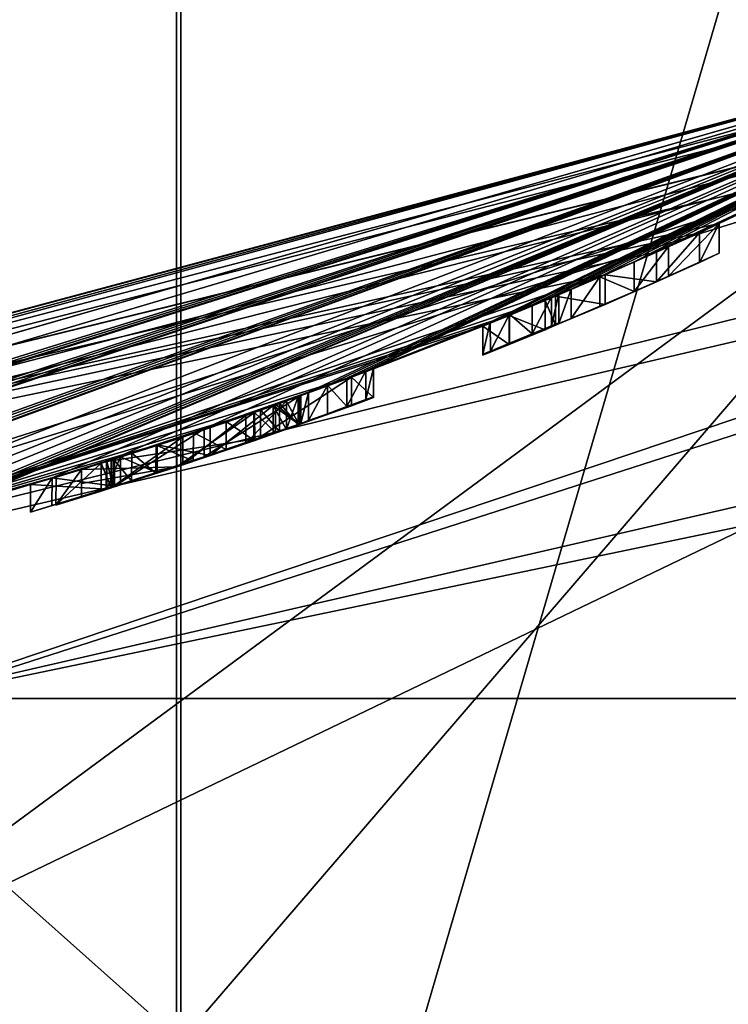
# Model space of a CAD drawing. Units: millimetres. Extents: x -26 to 88, y -179 to 26.
# Drawn here: x 5 to 8, y -20 to -16 of the extents above; entities that cross this region are included whole.
import ezdxf

# ---------------------------------------------------------------- set-up
doc = ezdxf.new("R2010")
doc.units = ezdxf.units.MM
doc.header["$LTSCALE"] = 41.718519
for name, color, linetype in [('188', 7, 'CONTINUOUS'), ('189', 7, 'CONTINUOUS'), ('190', 7, 'CONTINUOUS'), ('191', 7, 'CONTINUOUS'), ('192', 7, 'CONTINUOUS'), ('193', 7, 'CONTINUOUS'), ('194', 7, 'CONTINUOUS'), ('195', 7, 'CONTINUOUS'), ('196', 7, 'CONTINUOUS'), ('197', 7, 'CONTINUOUS'), ('198', 7, 'CONTINUOUS'), ('199', 7, 'CONTINUOUS'), ('200', 7, 'CONTINUOUS'), ('201', 7, 'CONTINUOUS'), ('202', 7, 'CONTINUOUS'), ('203', 7, 'CONTINUOUS'), ('204', 7, 'CONTINUOUS'), ('205', 7, 'CONTINUOUS'), ('206', 7, 'CONTINUOUS'), ('207', 7, 'CONTINUOUS'), ('208', 7, 'CONTINUOUS'), ('209', 7, 'CONTINUOUS'), ('210', 7, 'CONTINUOUS'), ('211', 7, 'CONTINUOUS'), ('212', 7, 'CONTINUOUS'), ('213', 7, 'CONTINUOUS'), ('227', 7, 'CONTINUOUS'), ('236', 7, 'CONTINUOUS'), ('43', 7, 'CONTINUOUS'), ('44', 7, 'CONTINUOUS'), ('46', 7, 'CONTINUOUS'), ('49', 7, 'CONTINUOUS'), ('50', 7, 'CONTINUOUS'), ('51', 7, 'CONTINUOUS'), ('52', 7, 'CONTINUOUS'), ('53', 7, 'CONTINUOUS'), ('54', 7, 'CONTINUOUS')]:
    doc.layers.add(name, color=color, linetype=linetype)

msp = doc.modelspace()

# ---------------------------------------------------------------- linework, layer by layer
at = {"layer": '188', "color": 254, "linetype": 'Continuous', "true_color": 0xe6e6e6}
for points in [[(6.306, -17.3978, 33.6348), (6.2385, -17.422, 33.6377), (6.306, -17.5012, 33.6348), (6.306, -17.3978, 33.6348)], [(6.2385, -17.422, 33.6377), (6.1691, -17.4466, 33.6385), (6.2385, -17.5252, 33.6377), (6.2385, -17.422, 33.6377)], [(6.306, -17.5012, 33.6348), (6.2385, -17.422, 33.6377), (6.2385, -17.5252, 33.6377), (6.306, -17.5012, 33.6348)], [(6.2385, -17.5252, 33.6377), (6.1691, -17.4466, 33.6385), (6.1691, -17.5496, 33.6385), (6.2385, -17.5252, 33.6377)]]:
    msp.add_3dface(points, dxfattribs=at)
at = {"layer": '189', "color": 254, "linetype": 'Continuous', "true_color": 0xe6e6e6}
for points in [[(6.306, -17.3979, 33.6841), (6.306, -17.3978, 33.6348), (6.306, -17.5012, 33.6348), (6.306, -17.3979, 33.6841)], [(6.306, -17.3979, 33.6841), (6.306, -17.5012, 33.6348), (6.306, -17.5013, 33.6841), (6.306, -17.3979, 33.6841)]]:
    msp.add_3dface(points, dxfattribs=at)
at = {"layer": '190', "color": 254, "linetype": 'Continuous', "true_color": 0xe6e6e6}
for points in [[(6.2637, -17.4135, 33.8679), (6.306, -17.3979, 33.6841), (6.2639, -17.5168, 33.8677), (6.2637, -17.4135, 33.8679)], [(6.306, -17.3979, 33.6841), (6.306, -17.5013, 33.6841), (6.2639, -17.5168, 33.8677), (6.306, -17.3979, 33.6841)], [(6.1148, -17.4664, 33.9665), (6.2637, -17.4135, 33.8679), (6.1151, -17.5691, 33.9664), (6.1148, -17.4664, 33.9665)], [(6.1151, -17.5691, 33.9664), (6.2637, -17.4135, 33.8679), (6.2639, -17.5168, 33.8677), (6.1151, -17.5691, 33.9664)], [(5.8855, -17.5445, 33.9773), (6.1148, -17.4664, 33.9665), (5.8857, -17.6468, 33.9773), (5.8855, -17.5445, 33.9773)], [(5.8857, -17.6468, 33.9773), (6.1148, -17.4664, 33.9665), (6.1151, -17.5691, 33.9664), (5.8857, -17.6468, 33.9773)], [(5.624, -17.6295, 33.9012), (5.8855, -17.5445, 33.9773), (5.624, -17.7311, 33.9012), (5.624, -17.6295, 33.9012)], [(5.624, -17.7311, 33.9012), (5.8855, -17.5445, 33.9773), (5.8857, -17.6468, 33.9773), (5.624, -17.7311, 33.9012)]]:
    msp.add_3dface(points, dxfattribs=at)
at = {"layer": '191', "color": 254, "linetype": 'Continuous', "true_color": 0xe6e6e6}
for points in [[(5.587, -17.6411, 33.8802), (5.624, -17.6295, 33.9012), (5.624, -17.7311, 33.9012), (5.587, -17.6411, 33.8802)], [(5.587, -17.7427, 33.8802), (5.587, -17.6411, 33.8802), (5.624, -17.7311, 33.9012), (5.587, -17.7427, 33.8802)]]:
    msp.add_3dface(points, dxfattribs=at)
at = {"layer": '192', "color": 254, "linetype": 'Continuous', "true_color": 0xe6e6e6}
for points in [[(5.4221, -17.6924, 33.9538), (5.587, -17.6411, 33.8802), (5.422, -17.7936, 33.9539), (5.4221, -17.6924, 33.9538)], [(5.587, -17.6411, 33.8802), (5.587, -17.7427, 33.8802), (5.422, -17.7936, 33.9539), (5.587, -17.6411, 33.8802)], [(5.5155, -17.6639, 34.1121), (5.4221, -17.6924, 33.9538), (5.422, -17.7936, 33.9539), (5.5155, -17.6639, 34.1121)], [(5.5155, -17.7654, 34.1121), (5.5155, -17.6639, 34.1121), (5.422, -17.7936, 33.9539), (5.5155, -17.7654, 34.1121)], [(5.5155, -17.7147, 34.1121), (5.5155, -17.6639, 34.1121), (5.5155, -17.7654, 34.1121), (5.5155, -17.7147, 34.1121)]]:
    msp.add_3dface(points, dxfattribs=at)
at = {"layer": '193', "color": 254, "linetype": 'Continuous', "true_color": 0xe6e6e6}
for points in [[(6.5014, -17.327, 34.0136), (6.1474, -17.4555, 34.2101), (6.1477, -17.5585, 34.2101), (6.5014, -17.327, 34.0136)], [(6.5016, -17.431, 34.0133), (6.5014, -17.327, 34.0136), (6.1477, -17.5585, 34.2101), (6.5016, -17.431, 34.0133)], [(6.5811, -17.2961, 33.6483), (6.5014, -17.327, 34.0136), (6.5811, -17.4004, 33.6483), (6.5811, -17.2961, 33.6483)], [(6.5811, -17.4004, 33.6483), (6.5014, -17.327, 34.0136), (6.5016, -17.431, 34.0133), (6.5811, -17.4004, 33.6483)], [(6.1474, -17.4555, 34.2101), (5.8629, -17.5526, 34.2097), (5.863, -17.6548, 34.2097), (6.1474, -17.4555, 34.2101)], [(6.1477, -17.5585, 34.2101), (6.1474, -17.4555, 34.2101), (5.863, -17.6548, 34.2097), (6.1477, -17.5585, 34.2101)], [(5.8629, -17.5526, 34.2097), (5.5155, -17.6639, 34.1121), (5.863, -17.6548, 34.2097), (5.8629, -17.5526, 34.2097)], [(5.5155, -17.6639, 34.1121), (5.5155, -17.7147, 34.1121), (5.863, -17.6548, 34.2097), (5.5155, -17.6639, 34.1121)], [(5.5155, -17.7147, 34.1121), (5.5155, -17.7654, 34.1121), (5.863, -17.6548, 34.2097), (5.5155, -17.7147, 34.1121)]]:
    msp.add_3dface(points, dxfattribs=at)
at = {"layer": '194', "color": 254, "linetype": 'Continuous', "true_color": 0xe6e6e6}
for points in [[(6.5811, -17.2939, 32.7468), (6.5811, -17.295, 33.1973), (6.5811, -17.3982, 32.7468), (6.5811, -17.2939, 32.7468)], [(6.5811, -17.295, 33.1973), (6.5811, -17.2961, 33.6483), (6.5811, -17.3992, 33.1972), (6.5811, -17.295, 33.1973)], [(6.5811, -17.3982, 32.7468), (6.5811, -17.295, 33.1973), (6.5811, -17.3992, 33.1972), (6.5811, -17.3982, 32.7468)], [(6.5811, -17.2961, 33.6483), (6.5811, -17.4004, 33.6483), (6.5811, -17.3992, 33.1972), (6.5811, -17.2961, 33.6483)]]:
    msp.add_3dface(points, dxfattribs=at)
at = {"layer": '195', "color": 254, "linetype": 'Continuous', "true_color": 0xe6e6e6}
for points in [[(6.5537, -17.3042, 32.679), (6.5811, -17.2939, 32.7468), (6.5536, -17.4084, 32.679), (6.5537, -17.3042, 32.679)], [(6.5811, -17.2939, 32.7468), (6.5811, -17.3982, 32.7468), (6.5536, -17.4084, 32.679), (6.5811, -17.2939, 32.7468)], [(6.4836, -17.3304, 32.6493), (6.5537, -17.3042, 32.679), (6.4836, -17.4343, 32.6493), (6.4836, -17.3304, 32.6493)], [(6.4836, -17.4343, 32.6493), (6.5537, -17.3042, 32.679), (6.5536, -17.4084, 32.679), (6.4836, -17.4343, 32.6493)]]:
    msp.add_3dface(points, dxfattribs=at)
at = {"layer": '196', "color": 254, "linetype": 'Continuous', "true_color": 0xe6e6e6}
for points in [[(6.4133, -17.3564, 32.6493), (6.4836, -17.3304, 32.6493), (6.4836, -17.4343, 32.6493), (6.4133, -17.3564, 32.6493)], [(6.4133, -17.4601, 32.6493), (6.4133, -17.3564, 32.6493), (6.4836, -17.4343, 32.6493), (6.4133, -17.4601, 32.6493)]]:
    msp.add_3dface(points, dxfattribs=at)
at = {"layer": '197', "color": 254, "linetype": 'Continuous', "true_color": 0xe6e6e6}
for points in [[(6.3434, -17.382, 32.6789), (6.4133, -17.3564, 32.6493), (6.3434, -17.4855, 32.6789), (6.3434, -17.382, 32.6789)], [(6.4133, -17.3564, 32.6493), (6.4133, -17.4601, 32.6493), (6.3434, -17.4855, 32.6789), (6.4133, -17.3564, 32.6493)], [(6.3159, -17.3922, 32.7468), (6.3434, -17.382, 32.6789), (6.3159, -17.4956, 32.7468), (6.3159, -17.3922, 32.7468)], [(6.3159, -17.4956, 32.7468), (6.3434, -17.382, 32.6789), (6.3434, -17.4855, 32.6789), (6.3159, -17.4956, 32.7468)]]:
    msp.add_3dface(points, dxfattribs=at)
at = {"layer": '198', "color": 254, "linetype": 'Continuous', "true_color": 0xe6e6e6}
for points in [[(6.3159, -17.3924, 32.8171), (6.3159, -17.3922, 32.7468), (6.3159, -17.4956, 32.7468), (6.3159, -17.3924, 32.8171)], [(6.3159, -17.3924, 32.8171), (6.3159, -17.4956, 32.7468), (6.3159, -17.4958, 32.8171), (6.3159, -17.3924, 32.8171)]]:
    msp.add_3dface(points, dxfattribs=at)
at = {"layer": '199', "color": 254, "linetype": 'Continuous', "true_color": 0xe6e6e6}
for points in [[(5.9626, -17.5159, 32.6323), (6.3159, -17.3924, 32.8171), (5.9627, -17.6182, 32.6323), (5.9626, -17.5159, 32.6323)], [(6.3159, -17.3924, 32.8171), (6.3159, -17.4958, 32.8171), (5.9627, -17.6182, 32.6323), (6.3159, -17.3924, 32.8171)], [(5.6354, -17.6236, 32.6432), (5.9626, -17.5159, 32.6323), (5.6353, -17.7252, 32.6432), (5.6354, -17.6236, 32.6432)], [(5.6353, -17.7252, 32.6432), (5.9626, -17.5159, 32.6323), (5.9627, -17.6182, 32.6323), (5.6353, -17.7252, 32.6432)], [(5.4075, -17.6949, 32.7988), (5.6354, -17.6236, 32.6432), (5.6353, -17.7252, 32.6432), (5.4075, -17.6949, 32.7988)], [(5.3292, -17.7189, 33.0773), (5.4075, -17.6949, 32.7988), (5.3292, -17.8199, 33.0773), (5.3292, -17.7189, 33.0773)], [(5.3292, -17.8199, 33.0773), (5.4075, -17.6949, 32.7988), (5.4073, -17.796, 32.7989), (5.3292, -17.8199, 33.0773)], [(5.4073, -17.796, 32.7989), (5.4075, -17.6949, 32.7988), (5.6353, -17.7252, 32.6432), (5.4073, -17.796, 32.7989)]]:
    msp.add_3dface(points, dxfattribs=at)
at = {"layer": '200', "color": 254, "linetype": 'Continuous', "true_color": 0xe6e6e6}
for points in [[(6.1691, -17.4466, 33.6385), (5.6059, -17.6345, 33.5162), (6.1691, -17.5496, 33.6385), (6.1691, -17.4466, 33.6385)], [(6.1691, -17.5496, 33.6385), (5.6059, -17.6345, 33.5162), (5.6056, -17.7361, 33.516), (6.1691, -17.5496, 33.6385)], [(5.6059, -17.6345, 33.5162), (5.3292, -17.7189, 33.0773), (5.6056, -17.7361, 33.516), (5.6059, -17.6345, 33.5162)], [(5.3292, -17.7189, 33.0773), (5.3292, -17.8199, 33.0773), (5.6056, -17.7361, 33.516), (5.3292, -17.7189, 33.0773)]]:
    msp.add_3dface(points, dxfattribs=at)
at = {"layer": '201', "color": 254, "linetype": 'Continuous', "true_color": 0xe6e6e6}
for points in [[(6.3097, -17.3959, 33.4251), (6.3097, -17.3952, 33.0921), (6.3097, -17.4994, 33.4251), (6.3097, -17.3959, 33.4251)], [(6.3097, -17.4994, 33.4251), (6.3097, -17.3952, 33.0921), (6.3097, -17.4986, 33.0921), (6.3097, -17.4994, 33.4251)]]:
    msp.add_3dface(points, dxfattribs=at)
at = {"layer": '202', "color": 254, "linetype": 'Continuous', "true_color": 0xe6e6e6}
for points in [[(6.2623, -17.413, 33.4251), (6.3097, -17.3959, 33.4251), (6.3097, -17.4994, 33.4251), (6.2623, -17.413, 33.4251)], [(6.2148, -17.4299, 33.4251), (6.2623, -17.413, 33.4251), (6.3097, -17.4994, 33.4251), (6.2148, -17.4299, 33.4251)], [(6.2148, -17.4299, 33.4251), (6.3097, -17.4994, 33.4251), (6.2623, -17.5163, 33.4251), (6.2148, -17.4299, 33.4251)], [(6.2148, -17.5331, 33.4251), (6.2148, -17.4299, 33.4251), (6.2623, -17.5163, 33.4251), (6.2148, -17.5331, 33.4251)]]:
    msp.add_3dface(points, dxfattribs=at)
at = {"layer": '203', "color": 254, "linetype": 'Continuous', "true_color": 0xe6e6e6}
for points in [[(5.9852, -17.5098, 33.4168), (6.2148, -17.4299, 33.4251), (5.9851, -17.6123, 33.4168), (5.9852, -17.5098, 33.4168)], [(6.2148, -17.4299, 33.4251), (6.2148, -17.5331, 33.4251), (5.9851, -17.6123, 33.4168), (6.2148, -17.4299, 33.4251)], [(5.7916, -17.5743, 33.3589), (5.9852, -17.5098, 33.4168), (5.9851, -17.6123, 33.4168), (5.7916, -17.5743, 33.3589)], [(5.658, -17.6174, 33.2395), (5.7916, -17.5743, 33.3589), (5.7916, -17.6763, 33.3588), (5.658, -17.6174, 33.2395)], [(5.7916, -17.6763, 33.3588), (5.7916, -17.5743, 33.3589), (5.9851, -17.6123, 33.4168), (5.7916, -17.6763, 33.3588)], [(5.608, -17.6331, 33.0946), (5.658, -17.6174, 33.2395), (5.608, -17.7346, 33.0946), (5.608, -17.6331, 33.0946)], [(5.608, -17.7346, 33.0946), (5.658, -17.6174, 33.2395), (5.658, -17.719, 33.2394), (5.608, -17.7346, 33.0946)], [(5.658, -17.719, 33.2394), (5.658, -17.6174, 33.2395), (5.7916, -17.6763, 33.3588), (5.658, -17.719, 33.2394)]]:
    msp.add_3dface(points, dxfattribs=at)
at = {"layer": '204', "color": 254, "linetype": 'Continuous', "true_color": 0xe6e6e6}
for points in [[(6.3097, -17.3952, 33.0921), (6.2238, -17.4257, 32.9598), (6.3097, -17.4986, 33.0921), (6.3097, -17.3952, 33.0921)], [(6.2238, -17.4257, 32.9598), (6.144, -17.4538, 32.9085), (6.2238, -17.5289, 32.9597), (6.2238, -17.4257, 32.9598)], [(6.3097, -17.4986, 33.0921), (6.2238, -17.4257, 32.9598), (6.2238, -17.5289, 32.9597), (6.3097, -17.4986, 33.0921)], [(6.144, -17.4538, 32.9085), (6.0437, -17.4886, 32.8699), (6.1438, -17.5568, 32.9084), (6.144, -17.4538, 32.9085)], [(6.2238, -17.5289, 32.9597), (6.144, -17.4538, 32.9085), (6.1438, -17.5568, 32.9084), (6.2238, -17.5289, 32.9597)], [(6.0437, -17.4886, 32.8699), (5.9238, -17.5294, 32.8484), (6.0434, -17.5913, 32.8698), (6.0437, -17.4886, 32.8699)], [(6.1438, -17.5568, 32.9084), (6.0437, -17.4886, 32.8699), (6.0434, -17.5913, 32.8698), (6.1438, -17.5568, 32.9084)], [(5.9238, -17.5294, 32.8484), (5.7873, -17.5748, 32.8568), (5.9234, -17.6318, 32.8484), (5.9238, -17.5294, 32.8484)], [(6.0434, -17.5913, 32.8698), (5.9238, -17.5294, 32.8484), (5.9234, -17.6318, 32.8484), (6.0434, -17.5913, 32.8698)], [(5.7873, -17.5748, 32.8568), (5.6985, -17.6038, 32.8956), (5.787, -17.6768, 32.8568), (5.7873, -17.5748, 32.8568)], [(5.9234, -17.6318, 32.8484), (5.7873, -17.5748, 32.8568), (5.787, -17.6768, 32.8568), (5.9234, -17.6318, 32.8484)], [(5.6985, -17.6038, 32.8956), (5.6311, -17.6255, 32.9791), (5.6982, -17.7056, 32.8957), (5.6985, -17.6038, 32.8956)], [(5.787, -17.6768, 32.8568), (5.6985, -17.6038, 32.8956), (5.6982, -17.7056, 32.8957), (5.787, -17.6768, 32.8568)], [(5.6311, -17.6255, 32.9791), (5.608, -17.6331, 33.0946), (5.631, -17.7271, 32.9792), (5.6311, -17.6255, 32.9791)], [(5.608, -17.6331, 33.0946), (5.608, -17.7346, 33.0946), (5.631, -17.7271, 32.9792), (5.608, -17.6331, 33.0946)], [(5.6982, -17.7056, 32.8957), (5.6311, -17.6255, 32.9791), (5.631, -17.7271, 32.9792), (5.6982, -17.7056, 32.8957)]]:
    msp.add_3dface(points, dxfattribs=at)
at = {"layer": '205', "color": 254, "linetype": 'Continuous', "true_color": 0xe6e6e6}
for points in [[(6.9807, -17.1388, 33.4146), (6.9807, -17.137, 32.7468), (6.9807, -17.2444, 33.4145), (6.9807, -17.1388, 33.4146)], [(6.9807, -17.2444, 33.4145), (6.9807, -17.137, 32.7468), (6.9807, -17.2426, 32.7468), (6.9807, -17.2444, 33.4145)], [(6.9807, -17.1408, 34.0837), (6.9807, -17.1388, 33.4146), (6.9807, -17.2465, 34.0837), (6.9807, -17.1408, 34.0837)], [(6.9807, -17.2465, 34.0837), (6.9807, -17.1388, 33.4146), (6.9807, -17.2444, 33.4145), (6.9807, -17.2465, 34.0837)]]:
    msp.add_3dface(points, dxfattribs=at)
at = {"layer": '206', "color": 254, "linetype": 'Continuous', "true_color": 0xe6e6e6}
for points in [[(7.2079, -17.047, 34.1238), (7.0768, -17.1018, 34.199), (7.2079, -17.1536, 34.1238), (7.2079, -17.047, 34.1238)], [(7.0768, -17.1018, 34.199), (6.9807, -17.1408, 34.0837), (7.0768, -17.2079, 34.199), (7.0768, -17.1018, 34.199)], [(7.2079, -17.1536, 34.1238), (7.0768, -17.1018, 34.199), (7.0768, -17.2079, 34.199), (7.2079, -17.1536, 34.1238)], [(6.9807, -17.1408, 34.0837), (6.9807, -17.2465, 34.0837), (7.0768, -17.2079, 34.199), (6.9807, -17.1408, 34.0837)]]:
    msp.add_3dface(points, dxfattribs=at)
at = {"layer": '207', "color": 254, "linetype": 'Continuous', "true_color": 0xe6e6e6}
for points in [[(7.2458, -17.0307, 34.0196), (7.2079, -17.047, 34.1238), (7.2458, -17.1374, 34.0196), (7.2458, -17.0307, 34.0196)], [(7.2079, -17.047, 34.1238), (7.2079, -17.1536, 34.1238), (7.2458, -17.1374, 34.0196), (7.2079, -17.047, 34.1238)]]:
    msp.add_3dface(points, dxfattribs=at)
at = {"layer": '208', "color": 254, "linetype": 'Continuous', "true_color": 0xe6e6e6}
for points in [[(7.659, -16.8495, 33.9283), (7.8439, -16.7651, 34.0683), (7.659, -16.9579, 33.9283), (7.659, -16.8495, 33.9283)], [(7.659, -16.9579, 33.9283), (7.8439, -16.7651, 34.0683), (7.8439, -16.8743, 34.0682), (7.659, -16.9579, 33.9283)], [(7.8439, -16.7651, 34.0683), (7.7714, -16.7991, 34.1799), (7.7715, -16.9079, 34.1798), (7.8439, -16.7651, 34.0683)], [(7.8439, -16.8743, 34.0682), (7.8439, -16.7651, 34.0683), (7.7715, -16.9079, 34.1798), (7.8439, -16.8743, 34.0682)], [(7.7714, -16.7991, 34.1799), (7.6152, -16.8703, 34.2135), (7.6152, -16.9785, 34.2135), (7.7714, -16.7991, 34.1799)], [(7.7715, -16.9079, 34.1798), (7.7714, -16.7991, 34.1799), (7.6152, -16.9785, 34.2135), (7.7715, -16.9079, 34.1798)], [(7.6152, -16.8703, 34.2135), (7.4272, -16.9533, 34.1736), (7.6152, -16.9785, 34.2135), (7.6152, -16.8703, 34.2135)], [(7.4272, -16.9533, 34.1736), (7.2458, -17.0307, 34.0196), (7.4271, -17.0608, 34.1736), (7.4272, -16.9533, 34.1736)], [(7.6152, -16.9785, 34.2135), (7.4272, -16.9533, 34.1736), (7.4271, -17.0608, 34.1736), (7.6152, -16.9785, 34.2135)], [(7.2458, -17.0307, 34.0196), (7.2458, -17.1374, 34.0196), (7.4271, -17.0608, 34.1736), (7.2458, -17.0307, 34.0196)]]:
    msp.add_3dface(points, dxfattribs=at)
at = {"layer": '209', "color": 254, "linetype": 'Continuous', "true_color": 0xe6e6e6}
for points in [[(7.5336, -16.9057, 33.9493), (7.659, -16.8495, 33.9283), (7.5336, -17.0136, 33.9493), (7.5336, -16.9057, 33.9493)], [(7.659, -16.8495, 33.9283), (7.659, -16.9579, 33.9283), (7.5336, -17.0136, 33.9493), (7.659, -16.8495, 33.9283)], [(7.4083, -16.9607, 33.9227), (7.5336, -16.9057, 33.9493), (7.5336, -17.0136, 33.9493), (7.4083, -16.9607, 33.9227)], [(7.3028, -17.0059, 33.8452), (7.4083, -16.9607, 33.9227), (7.3028, -17.1128, 33.8452), (7.3028, -17.0059, 33.8452)], [(7.3028, -17.1128, 33.8452), (7.4083, -16.9607, 33.9227), (7.4083, -17.068, 33.9227), (7.3028, -17.1128, 33.8452)], [(7.4083, -17.068, 33.9227), (7.4083, -16.9607, 33.9227), (7.5336, -17.0136, 33.9493), (7.4083, -17.068, 33.9227)], [(7.2582, -17.0246, 33.7334), (7.3028, -17.0059, 33.8452), (7.2582, -17.1313, 33.7334), (7.2582, -17.0246, 33.7334)], [(7.2582, -17.1313, 33.7334), (7.3028, -17.0059, 33.8452), (7.3028, -17.1128, 33.8452), (7.2582, -17.1313, 33.7334)]]:
    msp.add_3dface(points, dxfattribs=at)
at = {"layer": '210', "color": 254, "linetype": 'Continuous', "true_color": 0xe6e6e6}
for points in [[(7.2582, -17.0216, 32.7468), (7.2582, -17.023, 33.2397), (7.2582, -17.1283, 32.7468), (7.2582, -17.0216, 32.7468)], [(7.2582, -17.023, 33.2397), (7.2582, -17.0246, 33.7334), (7.2582, -17.1297, 33.2397), (7.2582, -17.023, 33.2397)], [(7.2582, -17.1283, 32.7468), (7.2582, -17.023, 33.2397), (7.2582, -17.1297, 33.2397), (7.2582, -17.1283, 32.7468)], [(7.2582, -17.0246, 33.7334), (7.2582, -17.1313, 33.7334), (7.2582, -17.1297, 33.2397), (7.2582, -17.0246, 33.7334)]]:
    msp.add_3dface(points, dxfattribs=at)
at = {"layer": '211', "color": 254, "linetype": 'Continuous', "true_color": 0xe6e6e6}
for points in [[(7.1607, -17.0625, 32.6493), (7.231, -17.033, 32.6793), (7.1607, -17.1688, 32.6493), (7.1607, -17.0625, 32.6493)], [(7.1607, -17.1688, 32.6493), (7.231, -17.033, 32.6793), (7.231, -17.1396, 32.6793), (7.1607, -17.1688, 32.6493)], [(7.231, -17.033, 32.6793), (7.2582, -17.0216, 32.7468), (7.231, -17.1396, 32.6793), (7.231, -17.033, 32.6793)], [(7.2582, -17.0216, 32.7468), (7.2582, -17.1283, 32.7468), (7.231, -17.1396, 32.6793), (7.2582, -17.0216, 32.7468)]]:
    msp.add_3dface(points, dxfattribs=at)
at = {"layer": '212', "color": 254, "linetype": 'Continuous', "true_color": 0xe6e6e6}
for points in [[(7.0781, -17.0968, 32.6493), (7.1607, -17.0625, 32.6493), (7.1607, -17.1688, 32.6493), (7.0781, -17.0968, 32.6493)], [(7.0781, -17.2028, 32.6493), (7.0781, -17.0968, 32.6493), (7.1607, -17.1688, 32.6493), (7.0781, -17.2028, 32.6493)]]:
    msp.add_3dface(points, dxfattribs=at)
at = {"layer": '213', "color": 254, "linetype": 'Continuous', "true_color": 0xe6e6e6}
for points in [[(7.0079, -17.1256, 32.6792), (7.0781, -17.0968, 32.6493), (7.008, -17.2314, 32.6791), (7.0079, -17.1256, 32.6792)], [(7.0781, -17.0968, 32.6493), (7.0781, -17.2028, 32.6493), (7.008, -17.2314, 32.6791), (7.0781, -17.0968, 32.6493)], [(6.9807, -17.137, 32.7468), (7.0079, -17.1256, 32.6792), (6.9807, -17.2426, 32.7468), (6.9807, -17.137, 32.7468)], [(6.9807, -17.2426, 32.7468), (7.0079, -17.1256, 32.6792), (7.008, -17.2314, 32.6791), (6.9807, -17.2426, 32.7468)]]:
    msp.add_3dface(points, dxfattribs=at)
at = {"layer": '227', "color": 254, "linetype": 'Continuous', "true_color": 0xe6e6e6}
for points in [[(7.659, -16.9579, 33.9283), (7.8439, -16.8743, 34.0682), (7.7715, -16.9079, 34.1798), (7.659, -16.9579, 33.9283)], [(7.659, -16.9579, 33.9283), (7.7715, -16.9079, 34.1798), (7.6152, -16.9785, 34.2135), (7.659, -16.9579, 33.9283)], [(7.659, -16.9579, 33.9283), (7.6152, -16.9785, 34.2135), (7.5336, -17.0136, 33.9493), (7.659, -16.9579, 33.9283)], [(7.6152, -16.9785, 34.2135), (7.4271, -17.0608, 34.1736), (7.5336, -17.0136, 33.9493), (7.6152, -16.9785, 34.2135)], [(7.4271, -17.0608, 34.1736), (7.4083, -17.068, 33.9227), (7.5336, -17.0136, 33.9493), (7.4271, -17.0608, 34.1736)], [(7.4271, -17.0608, 34.1736), (7.2458, -17.1374, 34.0196), (7.4083, -17.068, 33.9227), (7.4271, -17.0608, 34.1736)], [(7.2458, -17.1374, 34.0196), (7.3028, -17.1128, 33.8452), (7.4083, -17.068, 33.9227), (7.2458, -17.1374, 34.0196)], [(7.2458, -17.1374, 34.0196), (7.2582, -17.1313, 33.7334), (7.3028, -17.1128, 33.8452), (7.2458, -17.1374, 34.0196)], [(7.2079, -17.1536, 34.1238), (7.1607, -17.1688, 32.6493), (7.231, -17.1396, 32.6793), (7.2079, -17.1536, 34.1238)], [(7.2458, -17.1374, 34.0196), (7.2079, -17.1536, 34.1238), (7.231, -17.1396, 32.6793), (7.2458, -17.1374, 34.0196)], [(7.2582, -17.1283, 32.7468), (7.2458, -17.1374, 34.0196), (7.231, -17.1396, 32.6793), (7.2582, -17.1283, 32.7468)], [(7.2582, -17.1283, 32.7468), (7.2582, -17.1297, 33.2397), (7.2458, -17.1374, 34.0196), (7.2582, -17.1283, 32.7468)], [(7.2582, -17.1313, 33.7334), (7.2458, -17.1374, 34.0196), (7.2582, -17.1297, 33.2397), (7.2582, -17.1313, 33.7334)], [(7.2079, -17.1536, 34.1238), (7.0768, -17.2079, 34.199), (7.1607, -17.1688, 32.6493), (7.2079, -17.1536, 34.1238)], [(7.0768, -17.2079, 34.199), (7.0781, -17.2028, 32.6493), (7.1607, -17.1688, 32.6493), (7.0768, -17.2079, 34.199)], [(7.0768, -17.2079, 34.199), (6.9807, -17.2465, 34.0837), (7.008, -17.2314, 32.6791), (7.0768, -17.2079, 34.199)], [(7.0781, -17.2028, 32.6493), (7.0768, -17.2079, 34.199), (7.008, -17.2314, 32.6791), (7.0781, -17.2028, 32.6493)], [(6.9807, -17.2465, 34.0837), (6.9807, -17.2444, 33.4145), (7.008, -17.2314, 32.6791), (6.9807, -17.2465, 34.0837)], [(6.9807, -17.2444, 33.4145), (6.9807, -17.2426, 32.7468), (7.008, -17.2314, 32.6791), (6.9807, -17.2444, 33.4145)], [(6.5811, -17.4004, 33.6483), (6.5016, -17.431, 34.0133), (6.5536, -17.4084, 32.679), (6.5811, -17.4004, 33.6483)], [(6.5811, -17.3982, 32.7468), (6.5811, -17.3992, 33.1972), (6.5536, -17.4084, 32.679), (6.5811, -17.3982, 32.7468)], [(6.5811, -17.4004, 33.6483), (6.5536, -17.4084, 32.679), (6.5811, -17.3992, 33.1972), (6.5811, -17.4004, 33.6483)], [(6.2639, -17.5168, 33.8677), (6.5016, -17.431, 34.0133), (6.1477, -17.5585, 34.2101), (6.2639, -17.5168, 33.8677)], [(6.2639, -17.5168, 33.8677), (6.306, -17.5013, 33.6841), (6.5016, -17.431, 34.0133), (6.2639, -17.5168, 33.8677)], [(6.5016, -17.431, 34.0133), (6.306, -17.5013, 33.6841), (6.4836, -17.4343, 32.6493), (6.5016, -17.431, 34.0133)], [(6.306, -17.5013, 33.6841), (6.4133, -17.4601, 32.6493), (6.4836, -17.4343, 32.6493), (6.306, -17.5013, 33.6841)], [(6.5016, -17.431, 34.0133), (6.4836, -17.4343, 32.6493), (6.5536, -17.4084, 32.679), (6.5016, -17.431, 34.0133)], [(6.4133, -17.4601, 32.6493), (6.306, -17.5013, 33.6841), (6.3434, -17.4855, 32.6789), (6.4133, -17.4601, 32.6493)], [(5.9627, -17.6182, 32.6323), (6.3159, -17.4958, 32.8171), (6.0434, -17.5913, 32.8698), (5.9627, -17.6182, 32.6323)], [(6.3159, -17.4958, 32.8171), (6.1438, -17.5568, 32.9084), (6.0434, -17.5913, 32.8698), (6.3159, -17.4958, 32.8171)], [(6.3159, -17.4958, 32.8171), (6.2238, -17.5289, 32.9597), (6.1438, -17.5568, 32.9084), (6.3159, -17.4958, 32.8171)], [(6.3159, -17.4958, 32.8171), (6.3097, -17.4986, 33.0921), (6.2238, -17.5289, 32.9597), (6.3159, -17.4958, 32.8171)], [(6.306, -17.5012, 33.6348), (6.2385, -17.5252, 33.6377), (6.2623, -17.5163, 33.4251), (6.306, -17.5012, 33.6348)], [(6.3097, -17.4994, 33.4251), (6.306, -17.5012, 33.6348), (6.2623, -17.5163, 33.4251), (6.3097, -17.4994, 33.4251)], [(6.3434, -17.4855, 32.6789), (6.306, -17.5013, 33.6841), (6.3097, -17.4994, 33.4251), (6.3434, -17.4855, 32.6789)], [(6.306, -17.5013, 33.6841), (6.306, -17.5012, 33.6348), (6.3097, -17.4994, 33.4251), (6.306, -17.5013, 33.6841)], [(6.3159, -17.4958, 32.8171), (6.3434, -17.4855, 32.6789), (6.3097, -17.4994, 33.4251), (6.3159, -17.4958, 32.8171)], [(6.3159, -17.4958, 32.8171), (6.3097, -17.4994, 33.4251), (6.3097, -17.4986, 33.0921), (6.3159, -17.4958, 32.8171)], [(6.3159, -17.4956, 32.7468), (6.3434, -17.4855, 32.6789), (6.3159, -17.4958, 32.8171), (6.3159, -17.4956, 32.7468)], [(6.2148, -17.5331, 33.4251), (6.1691, -17.5496, 33.6385), (5.9851, -17.6123, 33.4168), (6.2148, -17.5331, 33.4251)], [(6.1151, -17.5691, 33.9664), (6.2639, -17.5168, 33.8677), (6.1477, -17.5585, 34.2101), (6.1151, -17.5691, 33.9664)], [(6.2385, -17.5252, 33.6377), (6.1691, -17.5496, 33.6385), (6.2148, -17.5331, 33.4251), (6.2385, -17.5252, 33.6377)], [(6.2385, -17.5252, 33.6377), (6.2148, -17.5331, 33.4251), (6.2623, -17.5163, 33.4251), (6.2385, -17.5252, 33.6377)], [(6.1691, -17.5496, 33.6385), (5.6056, -17.7361, 33.516), (5.9851, -17.6123, 33.4168), (6.1691, -17.5496, 33.6385)], [(6.1151, -17.5691, 33.9664), (6.1477, -17.5585, 34.2101), (5.863, -17.6548, 34.2097), (6.1151, -17.5691, 33.9664)], [(5.8857, -17.6468, 33.9773), (6.1151, -17.5691, 33.9664), (5.863, -17.6548, 34.2097), (5.8857, -17.6468, 33.9773)], [(5.6056, -17.7361, 33.516), (5.7916, -17.6763, 33.3588), (5.9851, -17.6123, 33.4168), (5.6056, -17.7361, 33.516)], [(5.6353, -17.7252, 32.6432), (5.9627, -17.6182, 32.6323), (5.6982, -17.7056, 32.8957), (5.6353, -17.7252, 32.6432)], [(5.9627, -17.6182, 32.6323), (5.787, -17.6768, 32.8568), (5.6982, -17.7056, 32.8957), (5.9627, -17.6182, 32.6323)], [(5.9627, -17.6182, 32.6323), (5.9234, -17.6318, 32.8484), (5.787, -17.6768, 32.8568), (5.9627, -17.6182, 32.6323)], [(5.9627, -17.6182, 32.6323), (6.0434, -17.5913, 32.8698), (5.9234, -17.6318, 32.8484), (5.9627, -17.6182, 32.6323)], [(5.5155, -17.7654, 34.1121), (5.624, -17.7311, 33.9012), (5.863, -17.6548, 34.2097), (5.5155, -17.7654, 34.1121)], [(5.624, -17.7311, 33.9012), (5.8857, -17.6468, 33.9773), (5.863, -17.6548, 34.2097), (5.624, -17.7311, 33.9012)], [(5.6056, -17.7361, 33.516), (5.658, -17.719, 33.2394), (5.7916, -17.6763, 33.3588), (5.6056, -17.7361, 33.516)], [(5.4073, -17.796, 32.7989), (5.6353, -17.7252, 32.6432), (5.608, -17.7346, 33.0946), (5.4073, -17.796, 32.7989)], [(5.6056, -17.7361, 33.516), (5.608, -17.7346, 33.0946), (5.658, -17.719, 33.2394), (5.6056, -17.7361, 33.516)], [(5.608, -17.7346, 33.0946), (5.6353, -17.7252, 32.6432), (5.631, -17.7271, 32.9792), (5.608, -17.7346, 33.0946)], [(5.6353, -17.7252, 32.6432), (5.6982, -17.7056, 32.8957), (5.631, -17.7271, 32.9792), (5.6353, -17.7252, 32.6432)], [(5.3292, -17.8199, 33.0773), (5.4073, -17.796, 32.7989), (5.6056, -17.7361, 33.516), (5.3292, -17.8199, 33.0773)], [(5.6056, -17.7361, 33.516), (5.4073, -17.796, 32.7989), (5.608, -17.7346, 33.0946), (5.6056, -17.7361, 33.516)], [(5.587, -17.7427, 33.8802), (5.5155, -17.7654, 34.1121), (5.422, -17.7936, 33.9539), (5.587, -17.7427, 33.8802)], [(5.587, -17.7427, 33.8802), (5.624, -17.7311, 33.9012), (5.5155, -17.7654, 34.1121), (5.587, -17.7427, 33.8802)]]:
    msp.add_3dface(points, dxfattribs=at)
at = {"layer": '236', "color": 254, "linetype": 'Continuous', "true_color": 0xe6e6e6}
for points in [[(5.8626, -6.0807, 266.2645), (0, -7.7614, 272.114), (5.8626, -22.7537, 285.786), (5.8626, -6.0807, 266.2645)], [(5.8626, -6.0807, 266.2645), (5.8626, -22.7537, 285.786), (9.5067, -10.3016, 263.5858), (5.8626, -6.0807, 266.2645)], [(0, -7.7614, 272.114), (0, -28.336, 292.6886), (5.8626, -22.7537, 285.786), (0, -7.7614, 272.114)], [(9.5067, -10.3016, 263.5858), (5.8626, -22.7537, 285.786), (9.5067, -26.0596, 282.0362), (9.5067, -10.3016, 263.5858)], [(0, -14.512, 242.7165), (5.8779, -11.0646, 238.3492), (5.8779, -19.7515, 257.5887), (0, -14.512, 242.7165)], [(5.8779, -11.0646, 238.3492), (9.5125, -15.5249, 260.271), (5.8779, -19.7515, 257.5887), (5.8779, -11.0646, 238.3492)], [(0, -20.0204, 254.363), (0, -14.512, 242.7165), (5.8779, -19.7515, 257.5887), (0, -20.0204, 254.363)], [(9.5125, -15.5249, 260.271), (9.5125, -30.1507, 277.3957), (5.8779, -19.7515, 257.5887), (9.5125, -15.5249, 260.271)]]:
    msp.add_3dface(points, dxfattribs=at)
at = {"layer": '43', "color": 254, "linetype": 'Continuous', "true_color": 0xe6e6e6}
msp.add_3dface([(0, -18.5, 120), (9.25, -16.0212, 120), (0, -10, 120), (0, -18.5, 120)], dxfattribs=at)
at = {"layer": '44', "color": 254, "linetype": 'Continuous', "true_color": 0xe6e6e6}
for points in [[(-12.8752, -22.3), (-22.3, -12.8746), (12.8752, -22.3), (-12.8752, -22.3)], [(12.8752, -22.3), (-22.3, -12.8746), (22.3, -12.8746), (12.8752, -22.3)]]:
    msp.add_3dface(points, dxfattribs=at)
at = {"layer": '46', "color": 254, "linetype": 'Continuous', "true_color": 0xe6e6e6}
for points in [[(4.4626, -19.552, 15.0473), (12.875, -22.3002, 2), (12.504, -15.6795, 15.0473), (4.4626, -19.552, 15.0473)], [(4.4626, -19.552, 15.0473), (12.504, -15.6795, 15.0473), (9.2504, -16.0213, 29.4), (4.4626, -19.552, 15.0473)], [(0, -18.5, 29.4), (4.4626, -19.552, 15.0473), (9.2504, -16.0213, 29.4), (0, -18.5, 29.4)], [(0, -25.75, 2), (12.875, -22.3002, 2), (4.4626, -19.552, 15.0473), (0, -25.75, 2)]]:
    msp.add_3dface(points, dxfattribs=at)
at = {"layer": '49', "color": 254, "linetype": 'Continuous', "true_color": 0xe6e6e6}
for points in [[(8.5886, -18.5, 82.5592), (4.9063, -18.5, 86.127), (0.6023, -18.5, 54.4142), (8.5886, -18.5, 82.5592)], [(2.2735, -18.5, 59.471), (8.5886, -18.5, 82.5592), (0.6023, -18.5, 54.4142), (2.2735, -18.5, 59.471)], [(13.7778, -18.5, 79.4403), (8.5886, -18.5, 82.5592), (2.2735, -18.5, 59.471), (13.7778, -18.5, 79.4403)], [(4.8647, -18.5, 63.6207), (13.7778, -18.5, 79.4403), (2.2735, -18.5, 59.471), (4.8647, -18.5, 63.6207)], [(8.5496, -18.5, 67.2098), (13.7778, -18.5, 79.4403), (4.8647, -18.5, 63.6207), (8.5496, -18.5, 67.2098)]]:
    msp.add_3dface(points, dxfattribs=at)
at = {"layer": '50', "color": 254, "linetype": 'Continuous', "true_color": 0xe6e6e6}
for points in [[(9.25, -16.0212, 120), (0, -18.5, 120), (9.2491, -16.0218, 101.5), (9.25, -16.0212, 120)], [(0, -18.5, 120), (0, -18.5, 101.5), (9.2491, -16.0218, 101.5), (0, -18.5, 120)]]:
    msp.add_3dface(points, dxfattribs=at)
at = {"layer": '51', "color": 254, "linetype": 'Continuous', "true_color": 0xe6e6e6}
for points in [[(0, -18.5, 101.5), (0.6297, -18.5, 95.239), (9.2491, -16.0218, 101.5), (0, -18.5, 101.5)], [(9.2491, -16.0218, 101.5), (0.6297, -18.5, 95.239), (9.7831, -16.1772, 96.4257), (9.2491, -16.0218, 101.5)], [(0.6297, -18.5, 95.239), (2.3108, -18.5, 90.2482), (9.7831, -16.1772, 96.4257), (0.6297, -18.5, 95.239)], [(2.3108, -18.5, 90.2482), (11.7442, -16.2992, 91.9066), (9.7831, -16.1772, 96.4257), (2.3108, -18.5, 90.2482)], [(2.3108, -18.5, 90.2482), (4.9063, -18.5, 86.127), (11.7442, -16.2992, 91.9066), (2.3108, -18.5, 90.2482)], [(4.9063, -18.5, 86.127), (15.1326, -16.3693, 88.424), (11.7442, -16.2992, 91.9066), (4.9063, -18.5, 86.127)], [(4.9063, -18.5, 86.127), (8.5886, -18.5, 82.5592), (15.1326, -16.3693, 88.424), (4.9063, -18.5, 86.127)]]:
    msp.add_3dface(points, dxfattribs=at)
at = {"layer": '52', "color": 254, "linetype": 'Continuous', "true_color": 0xe6e6e6}
for points in [[(0.0001, -18.5, 48.4), (0, -18.5, 48.3), (9.241, -16.0265, 48.3), (0.0001, -18.5, 48.4)], [(0.0001, -18.5, 48.4), (9.241, -16.0265, 48.3), (9.2478, -16.0213, 48.3726), (0.0001, -18.5, 48.4)]]:
    msp.add_3dface(points, dxfattribs=at)
at = {"layer": '53', "color": 254, "linetype": 'Continuous', "true_color": 0xe6e6e6}
for points in [[(0.0001, -18.5, 48.4), (9.2478, -16.0213, 48.3726), (9.9771, -16.0523, 53.8858), (0.0001, -18.5, 48.4)], [(0.6023, -18.5, 54.4142), (0.0001, -18.5, 48.4), (9.9771, -16.0523, 53.8858), (0.6023, -18.5, 54.4142)], [(2.2735, -18.5, 59.471), (0.6023, -18.5, 54.4142), (9.9771, -16.0523, 53.8858), (2.2735, -18.5, 59.471)], [(11.9553, -16.1139, 58.0942), (2.2735, -18.5, 59.471), (9.9771, -16.0523, 53.8858), (11.9553, -16.1139, 58.0942)], [(4.8647, -18.5, 63.6207), (2.2735, -18.5, 59.471), (11.9553, -16.1139, 58.0942), (4.8647, -18.5, 63.6207)], [(14.9622, -16.173, 61.1667), (4.8647, -18.5, 63.6207), (11.9553, -16.1139, 58.0942), (14.9622, -16.173, 61.1667)], [(8.5496, -18.5, 67.2098), (4.8647, -18.5, 63.6207), (14.9622, -16.173, 61.1667), (8.5496, -18.5, 67.2098)]]:
    msp.add_3dface(points, dxfattribs=at)
at = {"layer": '54', "color": 254, "linetype": 'Continuous', "true_color": 0xe6e6e6}
for points in [[(0, -18.5, 29.4), (9.2504, -16.0213, 29.4), (0, -18.5, 32.6318), (0, -18.5, 29.4)], [(0, -18.5, 32.6318), (9.2504, -16.0213, 29.4), (0.0912, -18.4998, 32.6729), (0, -18.5, 32.6318)], [(9.241, -16.0265, 48.3), (0, -18.5, 48.3), (9.1119, -16.1187, 34.9631), (9.241, -16.0265, 48.3)], [(0.0912, -18.4998, 32.6729), (9.2504, -16.0213, 29.4), (0.1653, -18.4993, 32.7283), (0.0912, -18.4998, 32.6729)], [(0.1653, -18.4993, 32.7283), (9.2504, -16.0213, 29.4), (0.668, -18.488, 32.6437), (0.1653, -18.4993, 32.7283)], [(0.668, -18.488, 32.6437), (9.2504, -16.0213, 29.4), (1.0002, -18.473, 32.6336), (0.668, -18.488, 32.6437)], [(1.0002, -18.473, 32.6336), (9.2504, -16.0213, 29.4), (1.4455, -18.4436, 32.6493), (1.0002, -18.473, 32.6336)], [(1.4455, -18.4436, 32.6493), (9.2504, -16.0213, 29.4), (1.5158, -18.4379, 32.6493), (1.4455, -18.4436, 32.6493)], [(1.5158, -18.4379, 32.6493), (9.2504, -16.0213, 29.4), (1.5847, -18.4322, 32.6779), (1.5158, -18.4379, 32.6493)], [(1.5847, -18.4322, 32.6779), (9.2504, -16.0213, 29.4), (1.6132, -18.4297, 32.7468), (1.5847, -18.4322, 32.6779)], [(1.6132, -18.4297, 32.7468), (9.2504, -16.0213, 29.4), (2.0412, -18.3873, 32.678), (1.6132, -18.4297, 32.7468)], [(2.0412, -18.3873, 32.678), (9.2504, -16.0213, 29.4), (2.1102, -18.3796, 32.6493), (2.0412, -18.3873, 32.678)], [(2.1102, -18.3796, 32.6493), (9.2504, -16.0213, 29.4), (2.1941, -18.3698, 32.6493), (2.1102, -18.3796, 32.6493)], [(2.1941, -18.3698, 32.6493), (9.2504, -16.0213, 29.4), (2.2631, -18.3615, 32.678), (2.1941, -18.3698, 32.6493)], [(2.2631, -18.3615, 32.678), (9.2504, -16.0213, 29.4), (2.2915, -18.3579, 32.7468), (2.2631, -18.3615, 32.678)], [(2.2915, -18.3579, 32.7468), (9.2504, -16.0213, 29.4), (3.0525, -18.2472, 32.6781), (2.2915, -18.3579, 32.7468)], [(3.0525, -18.2472, 32.6781), (9.2504, -16.0213, 29.4), (3.1216, -18.2355, 32.6493), (3.0525, -18.2472, 32.6781)], [(3.1216, -18.2355, 32.6493), (9.2504, -16.0213, 29.4), (3.2054, -18.221, 32.6493), (3.1216, -18.2355, 32.6493)], [(3.2054, -18.221, 32.6493), (9.2504, -16.0213, 29.4), (3.2746, -18.2088, 32.6781), (3.2054, -18.221, 32.6493)], [(3.2746, -18.2088, 32.6781), (9.2504, -16.0213, 29.4), (3.3029, -18.2037, 32.7468), (3.2746, -18.2088, 32.6781)], [(3.3029, -18.2037, 32.7468), (9.2504, -16.0213, 29.4), (3.9295, -18.0792, 32.7048), (3.3029, -18.2037, 32.7468)], [(3.9295, -18.0792, 32.7048), (9.2504, -16.0213, 29.4), (4.2957, -17.9959, 32.6), (3.9295, -18.0792, 32.7048)], [(4.2957, -17.9959, 32.6), (9.2504, -16.0213, 29.4), (4.5279, -17.9391, 32.649), (4.2957, -17.9959, 32.6)], [(4.5279, -17.9391, 32.649), (9.2504, -16.0213, 29.4), (4.7553, -17.8804, 32.6784), (4.5279, -17.9391, 32.649)], [(4.7553, -17.8804, 32.6784), (9.2504, -16.0213, 29.4), (4.8248, -17.8618, 32.6493), (4.7553, -17.8804, 32.6784)], [(4.8248, -17.8618, 32.6493), (9.2504, -16.0213, 29.4), (4.9025, -17.8407, 32.6493), (4.8248, -17.8618, 32.6493)], [(4.9025, -17.8407, 32.6493), (9.2504, -16.0213, 29.4), (4.972, -17.8216, 32.6785), (4.9025, -17.8407, 32.6493)], [(4.972, -17.8216, 32.6785), (9.2504, -16.0213, 29.4), (4.9999, -17.8138, 32.7468), (4.972, -17.8216, 32.6785)], [(4.9999, -17.8138, 32.7468), (9.2504, -16.0213, 29.4), (5.4075, -17.6949, 32.7988), (4.9999, -17.8138, 32.7468)], [(5.4075, -17.6949, 32.7988), (9.2504, -16.0213, 29.4), (5.6354, -17.6236, 32.6432), (5.4075, -17.6949, 32.7988)], [(5.6354, -17.6236, 32.6432), (9.2504, -16.0213, 29.4), (5.9626, -17.5159, 32.6323), (5.6354, -17.6236, 32.6432)], [(5.9626, -17.5159, 32.6323), (9.2504, -16.0213, 29.4), (6.3434, -17.382, 32.6789), (5.9626, -17.5159, 32.6323)], [(6.3434, -17.382, 32.6789), (9.2504, -16.0213, 29.4), (6.4133, -17.3564, 32.6493), (6.3434, -17.382, 32.6789)], [(6.4133, -17.3564, 32.6493), (9.2504, -16.0213, 29.4), (6.4836, -17.3304, 32.6493), (6.4133, -17.3564, 32.6493)], [(6.4836, -17.3304, 32.6493), (9.2504, -16.0213, 29.4), (6.5537, -17.3042, 32.679), (6.4836, -17.3304, 32.6493)], [(6.5537, -17.3042, 32.679), (9.2504, -16.0213, 29.4), (6.5811, -17.2939, 32.7468), (6.5537, -17.3042, 32.679)], [(6.5811, -17.2939, 32.7468), (9.2504, -16.0213, 29.4), (7.0079, -17.1256, 32.6792), (6.5811, -17.2939, 32.7468)], [(7.0079, -17.1256, 32.6792), (9.2504, -16.0213, 29.4), (7.0781, -17.0968, 32.6493), (7.0079, -17.1256, 32.6792)], [(7.0781, -17.0968, 32.6493), (9.2504, -16.0213, 29.4), (7.1607, -17.0625, 32.6493), (7.0781, -17.0968, 32.6493)], [(7.1607, -17.0625, 32.6493), (9.2504, -16.0213, 29.4), (7.231, -17.033, 32.6793), (7.1607, -17.0625, 32.6493)], [(7.231, -17.033, 32.6793), (9.2504, -16.0213, 29.4), (7.2582, -17.0216, 32.7468), (7.231, -17.033, 32.6793)], [(7.2582, -17.0216, 32.7468), (9.2504, -16.0213, 29.4), (7.3028, -17.0059, 33.8452), (7.2582, -17.0216, 32.7468)], [(7.3028, -17.0059, 33.8452), (9.2504, -16.0213, 29.4), (7.4083, -16.9607, 33.9227), (7.3028, -17.0059, 33.8452)], [(7.4083, -16.9607, 33.9227), (9.2504, -16.0213, 29.4), (7.5336, -16.9057, 33.9493), (7.4083, -16.9607, 33.9227)], [(7.5336, -16.9057, 33.9493), (9.2504, -16.0213, 29.4), (7.9655, -16.704, 32.9951), (7.5336, -16.9057, 33.9493)], [(9.1119, -16.1187, 34.9631), (0, -18.5, 48.3), (8.9725, -16.1956, 34.8243), (9.1119, -16.1187, 34.9631)], [(0, -18.5, 48.3), (8.6125, -16.3859, 34.2133), (8.9725, -16.1956, 34.8243), (0, -18.5, 48.3)], [(8.6125, -16.3859, 34.2133), (0, -18.5, 48.3), (8.2323, -16.579, 34.1282), (8.6125, -16.3859, 34.2133)], [(0, -18.5, 48.3), (7.8439, -16.7651, 34.0683), (8.2323, -16.579, 34.1282), (0, -18.5, 48.3)], [(8.2323, -16.579, 34.1282), (7.8439, -16.7651, 34.0683), (7.9098, -16.7322, 33.5276), (8.2323, -16.579, 34.1282)], [(7.659, -16.8495, 33.9283), (7.5336, -16.9057, 33.9493), (7.9655, -16.704, 32.9951), (7.659, -16.8495, 33.9283)], [(7.8439, -16.7651, 34.0683), (7.659, -16.8495, 33.9283), (7.9655, -16.704, 32.9951), (7.8439, -16.7651, 34.0683)], [(7.9098, -16.7322, 33.5276), (7.8439, -16.7651, 34.0683), (7.9655, -16.704, 32.9951), (7.9098, -16.7322, 33.5276)], [(7.8439, -16.7651, 34.0683), (0, -18.5, 48.3), (7.7714, -16.7991, 34.1799), (7.8439, -16.7651, 34.0683)], [(7.7714, -16.7991, 34.1799), (0, -18.5, 48.3), (7.6152, -16.8703, 34.2135), (7.7714, -16.7991, 34.1799)], [(7.6152, -16.8703, 34.2135), (0, -18.5, 48.3), (7.4272, -16.9533, 34.1736), (7.6152, -16.8703, 34.2135)], [(0, -18.5, 48.3), (4.3373, -17.9942, 40.1137), (7.4272, -16.9533, 34.1736), (0, -18.5, 48.3)], [(7.4272, -16.9533, 34.1736), (4.3373, -17.9942, 40.1137), (7.2079, -17.047, 34.1238), (7.4272, -16.9533, 34.1736)], [(7.2458, -17.0307, 34.0196), (7.4272, -16.9533, 34.1736), (7.2079, -17.047, 34.1238), (7.2458, -17.0307, 34.0196)], [(7.2582, -17.023, 33.2397), (7.2582, -17.0216, 32.7468), (7.3028, -17.0059, 33.8452), (7.2582, -17.023, 33.2397)], [(7.2582, -17.0246, 33.7334), (7.2582, -17.023, 33.2397), (7.3028, -17.0059, 33.8452), (7.2582, -17.0246, 33.7334)], [(7.2079, -17.047, 34.1238), (4.3373, -17.9942, 40.1137), (7.0768, -17.1018, 34.199), (7.2079, -17.047, 34.1238)], [(7.0768, -17.1018, 34.199), (4.3373, -17.9942, 40.1137), (6.9807, -17.1408, 34.0837), (7.0768, -17.1018, 34.199)], [(4.3373, -17.9942, 40.1137), (6.5014, -17.327, 34.0136), (6.9807, -17.1408, 34.0837), (4.3373, -17.9942, 40.1137)], [(6.5014, -17.327, 34.0136), (6.5811, -17.2961, 33.6483), (6.9807, -17.1408, 34.0837), (6.5014, -17.327, 34.0136)], [(6.9807, -17.137, 32.7468), (6.5811, -17.2939, 32.7468), (7.0079, -17.1256, 32.6792), (6.9807, -17.137, 32.7468)], [(6.9807, -17.137, 32.7468), (6.9807, -17.1388, 33.4146), (6.5811, -17.2939, 32.7468), (6.9807, -17.137, 32.7468)], [(6.9807, -17.1408, 34.0837), (6.5811, -17.2939, 32.7468), (6.9807, -17.1388, 33.4146), (6.9807, -17.1408, 34.0837)], [(6.5811, -17.295, 33.1973), (6.5811, -17.2939, 32.7468), (6.9807, -17.1408, 34.0837), (6.5811, -17.295, 33.1973)], [(6.5811, -17.2961, 33.6483), (6.5811, -17.295, 33.1973), (6.9807, -17.1408, 34.0837), (6.5811, -17.2961, 33.6483)], [(6.5014, -17.327, 34.0136), (4.3373, -17.9942, 40.1137), (6.1474, -17.4555, 34.2101), (6.5014, -17.327, 34.0136)], [(6.3159, -17.3922, 32.7468), (5.9626, -17.5159, 32.6323), (6.3434, -17.382, 32.6789), (6.3159, -17.3922, 32.7468)], [(6.3159, -17.3924, 32.8171), (5.9626, -17.5159, 32.6323), (6.3159, -17.3922, 32.7468), (6.3159, -17.3924, 32.8171)], [(6.2238, -17.4257, 32.9598), (6.3097, -17.3952, 33.0921), (6.2623, -17.413, 33.4251), (6.2238, -17.4257, 32.9598)], [(6.306, -17.3978, 33.6348), (6.2637, -17.4135, 33.8679), (6.2385, -17.422, 33.6377), (6.306, -17.3978, 33.6348)], [(6.2623, -17.413, 33.4251), (6.3097, -17.3952, 33.0921), (6.3097, -17.3959, 33.4251), (6.2623, -17.413, 33.4251)], [(6.306, -17.3979, 33.6841), (6.2637, -17.4135, 33.8679), (6.306, -17.3978, 33.6348), (6.306, -17.3979, 33.6841)], [(5.9852, -17.5098, 33.4168), (6.144, -17.4538, 32.9085), (6.2148, -17.4299, 33.4251), (5.9852, -17.5098, 33.4168)], [(6.2637, -17.4135, 33.8679), (6.1148, -17.4664, 33.9665), (6.2385, -17.422, 33.6377), (6.2637, -17.4135, 33.8679)], [(6.1148, -17.4664, 33.9665), (6.1691, -17.4466, 33.6385), (6.2385, -17.422, 33.6377), (6.1148, -17.4664, 33.9665)], [(6.144, -17.4538, 32.9085), (6.2238, -17.4257, 32.9598), (6.2148, -17.4299, 33.4251), (6.144, -17.4538, 32.9085)], [(6.2148, -17.4299, 33.4251), (6.2238, -17.4257, 32.9598), (6.2623, -17.413, 33.4251), (6.2148, -17.4299, 33.4251)], [(6.1474, -17.4555, 34.2101), (4.3373, -17.9942, 40.1137), (5.8629, -17.5526, 34.2097), (6.1474, -17.4555, 34.2101)], [(5.6059, -17.6345, 33.5162), (6.1691, -17.4466, 33.6385), (5.624, -17.6295, 33.9012), (5.6059, -17.6345, 33.5162)], [(5.624, -17.6295, 33.9012), (6.1691, -17.4466, 33.6385), (5.8855, -17.5445, 33.9773), (5.624, -17.6295, 33.9012)], [(5.8855, -17.5445, 33.9773), (6.1691, -17.4466, 33.6385), (6.1148, -17.4664, 33.9665), (5.8855, -17.5445, 33.9773)], [(6.0437, -17.4886, 32.8699), (6.144, -17.4538, 32.9085), (5.9852, -17.5098, 33.4168), (6.0437, -17.4886, 32.8699)], [(5.7916, -17.5743, 33.3589), (5.9238, -17.5294, 32.8484), (5.9852, -17.5098, 33.4168), (5.7916, -17.5743, 33.3589)], [(5.9238, -17.5294, 32.8484), (6.0437, -17.4886, 32.8699), (5.9852, -17.5098, 33.4168), (5.9238, -17.5294, 32.8484)], [(5.7873, -17.5748, 32.8568), (5.9238, -17.5294, 32.8484), (5.7916, -17.5743, 33.3589), (5.7873, -17.5748, 32.8568)], [(5.8629, -17.5526, 34.2097), (4.3373, -17.9942, 40.1137), (5.5155, -17.6639, 34.1121), (5.8629, -17.5526, 34.2097)], [(5.658, -17.6174, 33.2395), (5.7873, -17.5748, 32.8568), (5.7916, -17.5743, 33.3589), (5.658, -17.6174, 33.2395)], [(5.6985, -17.6038, 32.8956), (5.7873, -17.5748, 32.8568), (5.658, -17.6174, 33.2395), (5.6985, -17.6038, 32.8956)], [(5.608, -17.6331, 33.0946), (5.6311, -17.6255, 32.9791), (5.658, -17.6174, 33.2395), (5.608, -17.6331, 33.0946)], [(5.6311, -17.6255, 32.9791), (5.6985, -17.6038, 32.8956), (5.658, -17.6174, 33.2395), (5.6311, -17.6255, 32.9791)], [(5.3292, -17.7189, 33.0773), (5.6059, -17.6345, 33.5162), (5.4221, -17.6924, 33.9538), (5.3292, -17.7189, 33.0773)], [(5.4221, -17.6924, 33.9538), (5.6059, -17.6345, 33.5162), (5.587, -17.6411, 33.8802), (5.4221, -17.6924, 33.9538)], [(5.587, -17.6411, 33.8802), (5.6059, -17.6345, 33.5162), (5.624, -17.6295, 33.9012), (5.587, -17.6411, 33.8802)], [(5.5155, -17.6639, 34.1121), (4.3373, -17.9942, 40.1137), (5.4221, -17.6924, 33.9538), (5.5155, -17.6639, 34.1121)], [(4.3373, -17.9942, 40.1137), (5.3292, -17.7189, 33.0773), (5.4221, -17.6924, 33.9538), (4.3373, -17.9942, 40.1137)], [(4.3373, -17.9942, 40.1137), (4.9999, -17.817, 34.8237), (5.3292, -17.7189, 33.0773), (4.3373, -17.9942, 40.1137)], [(5.3292, -17.7189, 33.0773), (4.9999, -17.8138, 32.7468), (5.4075, -17.6949, 32.7988), (5.3292, -17.7189, 33.0773)], [(4.9999, -17.8153, 33.7842), (4.9999, -17.8138, 32.7468), (5.3292, -17.7189, 33.0773), (4.9999, -17.8153, 33.7842)], [(4.9999, -17.817, 34.8237), (4.9999, -17.8153, 33.7842), (5.3292, -17.7189, 33.0773), (4.9999, -17.817, 34.8237)]]:
    msp.add_3dface(points, dxfattribs=at)

doc.saveas('drawing.dxf')
